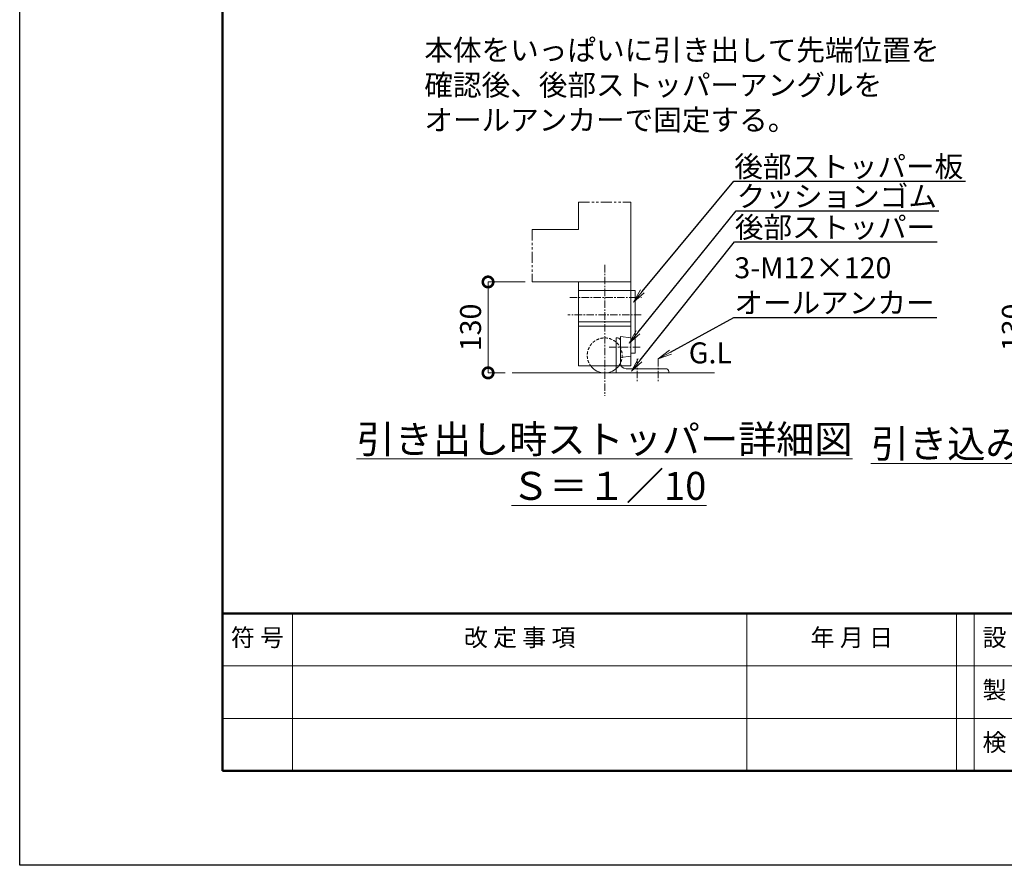
# Model space of a CAD drawing. Extents: x 165296 to 190631, y 8919 to 26739.
# Drawn here: x 165296 to 173745, y 8919 to 16174 of the extents above; entities that cross this region are included whole.
import ezdxf
from ezdxf import colors
from ezdxf.entities.mleader import LeaderData, LeaderLine
from ezdxf.enums import TextEntityAlignment as Align
from ezdxf.math import Vec2, Vec3

# ---------------------------------------------------------------- set-up
doc = ezdxf.new("R2010")
doc.units = 0
doc.header["$MEASUREMENT"] = 0
doc.header["$PDMODE"] = 1
for name, pattern in [('CENTER', [50.8, 31.75, -6.35, 6.35, -6.35]), ('DASHED', [19.05, 12.7, -6.35]), ('PHANTOM', [63.5, 31.75, -6.35, 6.35, -6.35, 6.35, -6.35])]:
    doc.linetypes.add(name, pattern=pattern)
doc.layers.get('0').update_dxf_attribs({"linetype": 'CONTINUOUS'})
doc.layers.get('DefPoints').update_dxf_attribs({"linetype": 'CONTINUOUS'})
for name, color, linetype, lineweight in [('FRAM3', 1, 'CONTINUOUS', 50), ('基準線', 6, 'CENTER', 18), ('外形線', 7, 'CONTINUOUS', 18), ('寸法線', 3, 'CONTINUOUS', 18), ('想像線', 11, 'PHANTOM', 18), ('文字', 4, 'CONTINUOUS', 18), ('文字引出', 4, 'CONTINUOUS', 18), ('細線', 8, 'CONTINUOUS', 5), ('隠れ線', 5, 'DASHED', 18)]:
    doc.layers.add(name, color=color, linetype=linetype, lineweight=lineweight)
doc.styles.get("Standard").update_dxf_attribs({"font": 'TXT.SHX', "bigfont": 'bigfont.shx'})
doc.dimstyles.new('60-10', dxfattribs={"dimscale": 60, "dimtxt": 3, "dimasz": 3, "dimexe": 0, "dimexo": 1, "dimgap": 1, "dimtad": 3, "dimdec": 1, "dimlfac": 0.166667, "dimdsep": 46, "dimtxsty": 'Standard', "dimblk": 'DOTSMALL', "dimcen": 0, "dimclrd": 3, "dimclre": 256, "dimclrt": 7, "dimadec": 3, "dimazin": 2, "dimtfac": 1, "dimtdec": 1, "dimtix": 1, "dimtmove": 2, "dimatfit": 2, "dimldrblk": 'OPEN', "dimfxl": 0, "dimtolj": 1, "dimlwd": -1, "dimlwe": -1, "dimarcsym": 0})

# ---------------------------------------------------------------- blocks, each defined once
blk = doc.blocks.new('_DotSmall')
at = {"layer": '寸法線', "color": 0, "const_width": 0.5}
blk.add_lwpolyline([(-0.0625, 0, 1), (0.0625, 0, 1)], format="xyb", close=True, dxfattribs=at)
blk = doc.blocks.new('*D4')
at = {"layer": 'DefPoints', "color": 0}
for p in [(169314.8, 13924.1), (169693.3, 13924.1), (169521.1, 13144.1)]:
    blk.add_point(p, dxfattribs=at)
at = {"layer": '寸法線'}
for p, q in [((169633.3, 13924.1), (169314.8, 13924.1)), ((169461.1, 13144.1), (169314.8, 13144.1))]:
    blk.add_line(p, q, dxfattribs=at)
at = {"layer": '寸法線', "color": 3}
blk.add_line((169314.8, 13144.1), (169314.8, 13924.1), dxfattribs=at)
at = {"layer": '寸法線', "color": 3, "xscale": 180, "yscale": 180, "zscale": 180}
for p, rotation in [((169314.8, 13924.1), 90), ((169314.8, 13144.1), 270)]:
    blk.add_blockref('_DotSmall', p, dxfattribs=dict(at, rotation=rotation))
at = {"layer": '寸法線', "color": 7, "insert": (169164.8, 13534.1), "char_height": 180, "attachment_point": 5, "rotation": 90}
blk.add_mtext('\\A1;130', dxfattribs=at)
blk = doc.blocks.new('_OPEN')
at = {"color": 0, "linetype": 'ByBlock'}
for p, q in [((-1, 0.167), (0, 0)), ((0, 0), (-1, -0.167)), ((0, 0), (-1, 0))]:
    blk.add_line(p, q, dxfattribs=at)
blk = doc.blocks.new('*D5')
at = {"layer": 'DefPoints', "color": 0}
for p in [(173964.1, 13924.1), (174396.3, 13924.1), (174304.8, 13144.1)]:
    blk.add_point(p, dxfattribs=at)
at = {"layer": '寸法線'}
for p, q in [((174336.3, 13924.1), (173964.1, 13924.1)), ((174244.8, 13144.1), (173964.1, 13144.1))]:
    blk.add_line(p, q, dxfattribs=at)
at = {"layer": '寸法線', "color": 3}
blk.add_line((173964.1, 13144.1), (173964.1, 13924.1), dxfattribs=at)
at = {"layer": '寸法線', "color": 3, "xscale": 180, "yscale": 180, "zscale": 180}
for p, rotation in [((173964.1, 13924.1), 90), ((173964.1, 13144.1), 270)]:
    blk.add_blockref('_DotSmall', p, dxfattribs=dict(at, rotation=rotation))
at = {"layer": '寸法線', "color": 7, "insert": (173814.1, 13534.1), "char_height": 180, "attachment_point": 5, "rotation": 90}
blk.add_mtext('\\A1;130', dxfattribs=at)
blk = doc.blocks.new('快工房表題欄1')
at = {"layer": 'FRAM3'}
for p, q in [((0, 22.5), (-377.5, 22.5)), ((-377.5, 22.5), (-377.5, 0)), ((0, 0), (-377.5, 0))]:
    blk.add_line(p, q, dxfattribs=at)
at = {"layer": '外形線'}
for p, q in [((-272.5, 22.5), (-272.5, 0)), ((-270, 22.5), (-270, 0)), ((0, 15), (-377.5, 15)), ((-75, 7.5), (-377.5, 7.5))]:
    blk.add_line(p, q, dxfattribs=at)
at = {"layer": '細線'}
for p, q in [((-367.5, 22.5), (-367.5, 0)), ((-302.5, 22.5), (-302.5, 0))]:
    blk.add_line(p, q, dxfattribs=at)
at = {"layer": '文字', "char_height": 2.5, "attachment_point": 5}
for s, insert, width in [('符 号', (-372.5, 18.75), 10), ('改 定 事 項', (-335, 18.75), 65), ('年 月 日', (-287.5, 18.75), 30), ('設 計', (-265, 18.75), 10), ('製 図', (-265, 11.25), 10), ('検 図', (-265, 3.75), 10)]:
    blk.add_mtext(s, dxfattribs=dict(at, insert=insert, width=width))
at = {"layer": '文字'}
for tag, p in [('設計', (-255, 18.75)), ('製品名称', (-170, 18.75)), ('図面番号', (-97.5, 18.75)), ('JOB', (-40, 18.75)), ('A*', (-5, 18.75)), ('符号１', (-372.5, 11.25)), ('改定事項１', (-335, 11.25)), ('改定年月日１', (-287.5, 11.25)), ('製図', (-255, 11.25)), ('縮尺', (-230, 11.25)), ('型番', (-170, 11.25)), ('管理番号', (-97.5, 11.25)), ('符号２', (-372.5, 3.75)), ('改定事項２', (-335, 3.75)), ('改定年月日２', (-287.5, 3.75)), ('検図', (-255, 3.75)), ('番号', (-230, 3.75)), ('物件名称', (-170, 3.75)), ('年月日', (-97.5, 3.75))]:
    blk.add_attdef(tag, text='', height=2.5, dxfattribs=at).set_placement(p, align=Align.MIDDLE_CENTER)

msp = doc.modelspace()

# ---------------------------------------------------------------- linework, layer by layer
at = {"layer": 'DefPoints'}
msp.add_lwpolyline([(165295.94, 26739.19), (190495.94, 26739.19), (190495.94, 8919.19), (165295.94, 8919.19)], close=True, dxfattribs=at)
at = {"layer": 'FRAM3', "color": 1, "linetype": 'Continuous'}
msp.add_lwpolyline([(167035.94, 9729.19), (167035.94, 25929.19), (189685.94, 25929.19), (189685.94, 9729.19)], close=True, dxfattribs=at)
at = {"layer": '基準線', "ltscale": 2}
for p, q in [((170315.98, 14069.97), (170315.98, 12947.3)), ((170016.61, 13792.06), (170630.98, 13792.06)), ((170629.57, 13642.06), (169998.82, 13642.06)), ((170352.8, 13366.06), (170620.07, 13366.06)), ((170594.98, 13263.16), (170594.98, 13072.25)), ((170774.98, 13263.16), (170774.98, 13072.25))]:
    msp.add_line(p, q, dxfattribs=at)
at = {"layer": '外形線'}
for p, q in [((170090.98, 14374.06), (170090.98, 14609.65)), ((170540.98, 13924.06), (170540.98, 14609.65)), ((169693.33, 14374.06), (170090.98, 14374.06)), ((169693.33, 13924.06), (170540.98, 13924.06)), ((170090.98, 13852.06), (170090.98, 13924.06)), ((170540.98, 13852.06), (170540.98, 13924.06)), ((170090.98, 13852.06), (170090.98, 13582.06)), ((170090.98, 13852.06), (170576.98, 13852.06)), ((170540.98, 13852.06), (170540.98, 13312.06)), ((170576.98, 13852.06), (170576.98, 13312.06)), ((170090.98, 13582.06), (170090.98, 13204.06)), ((170090.98, 13582.06), (170540.98, 13582.06)), ((170540.98, 13546.06), (170090.98, 13546.06)), ((170414.98, 13144.06), (170414.98, 13444.06)), ((170414.98, 13444.06), (170426.98, 13444.06)), ((170540.98, 13444.06), (170450.98, 13456.06)), ((170450.98, 13228.06), (170450.98, 13456.06)), ((170540.98, 13444.06), (170540.98, 13288.06)), ((170540.98, 13444.06), (170540.98, 13204.06)), ((170540.98, 13288.06), (170450.98, 13276.06)), ((170540.98, 13312.06), (170576.98, 13312.06)), ((170540.98, 13204.06), (170090.98, 13204.06)), ((170924.98, 13144.06), (169521.13, 13144.06)), ((170841.15, 13180.06), (170498.98, 13180.06)), ((170864.98, 13144.06), (170864.98, 13156.06)), ((170924.98, 13144.06), (171257.7, 13144.06))]:
    msp.add_line(p, q, dxfattribs=at)
for centre, radius, start, end in [((170426.98, 13420.06), 24, 0, 90), ((170315.98, 13294.06), 150, 216.8699, 323.1301), ((170498.98, 13228.06), 48, 180, 270), ((170840.98, 13156.06), 24, 0, 90)]:
    msp.add_arc(centre, radius, start, end, dxfattribs=at)
at = {"layer": '想像線', "ltscale": 3}
for p, q in [((170090.98, 14609.65), (170540.98, 14609.65)), ((169693.33, 14374.06), (169693.33, 13924.06))]:
    msp.add_line(p, q, dxfattribs=at)
at = {"layer": '隠れ線', "ltscale": 2}
msp.add_arc((170315.98, 13294.06), 150, 323.1301, 216.8699, dxfattribs=at)

# ---------------------------------------------------------------- block references
at = {"layer": '外形線', "xscale": 60, "yscale": 60, "zscale": 60}
msp.add_blockref('快工房表題欄1', (189685.94, 9729.19), dxfattribs=at)

# ---------------------------------------------------------------- texts
at = {"layer": '文字'}
for s, insert, char_height, attachment_point in [('本体をいっぱいに引き出して先端位置を\\P確認後、後部ストッパーアングルを\\Pオールアンカーで固定する。', (168768.04, 15167.79), 180, 7), ('G.L', (171037.16, 13169.54), 180, 7), ('{\\L引き出し時ストッパー詳細図\\P Ｓ＝１／10}', (170314.91, 12374.76), 240, 5), ('{\\L引き込み時ストッパー詳細図\\P Ｓ＝１／10}', (174728.75, 12335.94), 240, 5)]:
    msp.add_mtext(s, dxfattribs=dict(at, insert=insert, char_height=char_height, attachment_point=attachment_point))

# ---------------------------------------------------------------- dimensions: what is measured, and where the dimension line sits
at = {"layer": '寸法線'}
for base, p1, p2, picture, middle in [((169314.82, 13924.06), (169521.13, 13144.06), (169693.33, 13924.06), '*D4', (169164.82, 13534.06)), ((173964.12, 13924.06), (174304.77, 13144.06), (174396.29, 13924.06), '*D5', (173814.12, 13534.06))]:
    dim = msp.add_linear_dim(base=base, p1=p1, p2=p2, angle=90, dimstyle='60-10', dxfattribs=at)
    dim.commit()
    dim.dimension.update_dxf_attribs({"geometry": picture, "text_midpoint": middle})

# ---------------------------------------------------------------- leaders
at = {"layer": '文字引出'}
ml = msp.add_multileader_mtext('Standard', dxfattribs=at)
ml.set_content('後部ストッパー板', color=7)
ml.set_leader_properties()
ml.set_arrow_properties(name='OPEN')
ml.build(insert=Vec2(0, 0))
ml.multileader.update_dxf_attribs({"text_left_attachment_type": 5, "text_right_attachment_type": 5, "dogleg_length": 0.36, "arrow_head_size": 120})
ctx = ml.context
ctx.base_point, ctx.char_height, ctx.arrow_head_size, ctx.landing_gap_size, ctx.plane_origin = Vec3(171424.65, 14788.19), 180, 120, 3.6, Vec3(312141.34, -6320.6)
ctx.left_attachment, ctx.right_attachment = 5, 5
notes = []
notes.append((ctx, [(0, (1, 1, 0), (171424.29, 14788.19), (1, 0), 0.36, [(0, [(170562, 13751.19)], 0, [])])]))
ctx.mtext.insert, ctx.mtext.flow_direction = Vec3(171428.25, 15004.19), 5
ml = msp.add_multileader_mtext('Standard', dxfattribs=at)
ml.set_content('クッションゴム', color=7)
ml.set_leader_properties()
ml.set_arrow_properties(name='OPEN')
ml.build(insert=Vec2(0, 0))
ml.multileader.update_dxf_attribs({"text_left_attachment_type": 5, "text_right_attachment_type": 5, "dogleg_length": 0.36, "arrow_head_size": 120})
ctx = ml.context
ctx.base_point, ctx.char_height, ctx.arrow_head_size, ctx.landing_gap_size, ctx.plane_origin = Vec3(171444.54, 14533.02), 180, 120, 3.6, Vec3(312783.86, -7012.97)
ctx.left_attachment, ctx.right_attachment = 5, 5
notes.append((ctx, [(0, (1, 1, 0), (171444.18, 14533.02), (1, 0), 0.36, [(0, [(170527.21, 13399.52)], 0, [])])]))
ctx.mtext.insert, ctx.mtext.flow_direction = Vec3(171448.14, 14749.02), 5
ml = msp.add_multileader_mtext('Standard', dxfattribs=at)
ml.set_content('後部ストッパー', color=7)
ml.set_leader_properties()
ml.set_arrow_properties(name='OPEN')
ml.build(insert=Vec2(0, 0))
ml.multileader.update_dxf_attribs({"text_left_attachment_type": 5, "text_right_attachment_type": 5, "dogleg_length": 0.36, "arrow_head_size": 120})
ctx = ml.context
ctx.base_point, ctx.char_height, ctx.arrow_head_size, ctx.landing_gap_size, ctx.plane_origin = Vec3(171428.84, 14267.74), 180, 120, 3.6, Vec3(312232.68, -8179.46)
ctx.left_attachment, ctx.right_attachment = 5, 5
notes.append((ctx, [(0, (1, 1, 0), (171428.48, 14267.74), (1, 0), 0.36, [(0, [(170545.34, 13158.13)], 0, [])])]))
ctx.mtext.insert, ctx.mtext.flow_direction = Vec3(171432.44, 14483.74), 5
ml = msp.add_multileader_mtext('Standard', dxfattribs=at)
ml.set_content('3-M12×120\\Pオールアンカー', color=7)
ml.set_leader_properties()
ml.set_arrow_properties(name='OPEN')
ml.build(insert=Vec2(0, 0))
ml.multileader.update_dxf_attribs({"text_left_attachment_type": 5, "text_right_attachment_type": 5, "dogleg_length": 0.36, "arrow_head_size": 120})
ctx = ml.context
ctx.base_point, ctx.char_height, ctx.arrow_head_size, ctx.landing_gap_size, ctx.plane_origin = Vec3(171424.74, 13619.83), 180, 120, 3.6, Vec3(311899.31, -9280.38)
ctx.left_attachment, ctx.right_attachment = 5, 5
notes.append((ctx, [(0, (1, 1, 0), (171424.38, 13619.83), (1, 0), 0.36, [(0, [(170774.98, 13263.16)], 0, [])])]))
ctx.mtext.insert, ctx.mtext.flow_direction = Vec3(171428.34, 14135.83), 5
for ctx, leaders in notes:
    for number, flags, end, landing, length, lines in leaders:
        leader = LeaderData()
        leader.index, (leader.has_last_leader_line, leader.has_dogleg_vector, leader.attachment_direction) = number, flags
        leader.last_leader_point, leader.dogleg_vector, leader.dogleg_length = Vec3(end), Vec3(landing), length
        for number, points, colour, breaks in lines:
            line = LeaderLine()
            line.index, line.vertices, line.color, line.breaks = number, Vec3.list(points), colors.encode_raw_color(colour), breaks
            leader.lines.append(line)
        ctx.leaders.append(leader)

doc.saveas('drawing.dxf')
